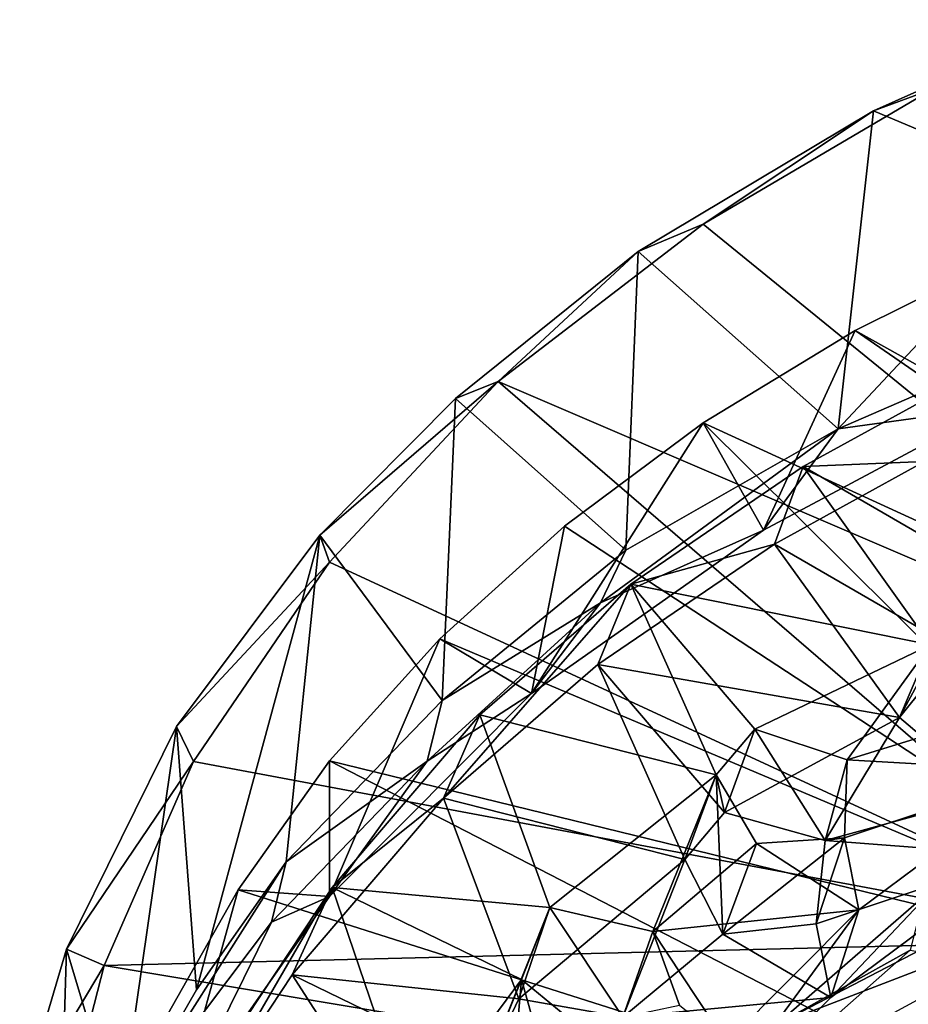
# Model space of a CAD drawing. Units: inches. Extents: x -11.1 to 11.1, y -4.7 to 5.
# Drawn here: x 6.1 to 7.2, y -2 to -0.8 of the extents above; entities that cross this region are included whole.
import ezdxf

# ---------------------------------------------------------------- set-up
doc = ezdxf.new("R2010")
doc.units = ezdxf.units.IN
doc.layers.get('0').update_dxf_attribs({"true_color": 0xc2ced6})

msp = doc.modelspace()

# ---------------------------------------------------------------- linework, layer by layer
for points in [[(7.3594, -0.7694), (7.3407, -0.9768), (7.1113, -0.8803), (7.3594, -0.7694)], [(7.3594, -0.7694), (7.1113, -0.8803), (7.1838, -0.8537), (7.3594, -0.7694)], [(7.1838, -0.8537), (6.904, -1.0183), (7.6792, -1.6491), (7.1838, -0.8537)], [(6.904, -1.0183), (7.1838, -0.8537), (7.1113, -0.8803), (6.904, -1.0183)], [(6.8251, -1.0515), (7.1113, -0.8803), (7.0686, -1.2674), (6.8251, -1.0515)], [(6.8251, -1.0515), (6.904, -1.0183), (7.1113, -0.8803), (6.8251, -1.0515)], [(7.1113, -0.8803), (7.3407, -0.9768), (7.0686, -1.2674), (7.1113, -0.8803)], [(7.3364, -1.1509), (7.0686, -1.2674), (7.3407, -0.9768), (7.3364, -1.1509)], [(6.8251, -1.0515), (6.6549, -1.2099), (6.904, -1.0183), (6.8251, -1.0515)], [(7.6792, -1.6491), (6.904, -1.0183), (6.6549, -1.2099), (7.6792, -1.6491)], [(6.6029, -1.2304), (6.8251, -1.0515), (6.8101, -1.4152), (6.6029, -1.2304)], [(6.8251, -1.0515), (6.6029, -1.2304), (6.6549, -1.2099), (6.8251, -1.0515)], [(7.0686, -1.2674), (6.8101, -1.4152), (6.8251, -1.0515), (7.0686, -1.2674)], [(7.9441, -1.7372), (7.089, -1.1476), (7.2883, -1.0489), (7.9441, -1.7372)], [(7.2571, -1.2415), (7.2883, -1.0489), (7.089, -1.1476), (7.2571, -1.2415)], [(6.904, -1.2599), (7.089, -1.1476), (7.9441, -1.7372), (6.904, -1.2599)], [(7.089, -1.1476), (6.904, -1.2599), (6.9774, -1.3906), (7.089, -1.1476)], [(7.089, -1.1476), (6.9774, -1.3906), (7.2571, -1.2415), (7.089, -1.1476)], [(7.0686, -1.2674), (7.3364, -1.1509), (7.2571, -1.2415), (7.0686, -1.2674)], [(6.4379, -1.397), (6.4495, -1.4298), (6.6549, -1.2099), (6.4379, -1.397)], [(6.4379, -1.397), (6.6549, -1.2099), (6.6029, -1.2304), (6.4379, -1.397)], [(6.6549, -1.2099), (6.4495, -1.4298), (7.4423, -1.8892), (6.6549, -1.2099)], [(7.4423, -1.8892), (7.6792, -1.6491), (6.6549, -1.2099), (7.4423, -1.8892)], [(7.2406, -1.4378), (7.2046, -1.2152), (7.026, -1.3133), (7.2406, -1.4378)], [(7.026, -1.3133), (7.2046, -1.2152), (7.1736, -1.3072), (7.026, -1.3133)], [(6.4379, -1.397), (6.6029, -1.2304), (6.5864, -1.5982), (6.4379, -1.397)], [(6.8101, -1.4152), (6.5864, -1.5982), (6.6029, -1.2304), (6.8101, -1.4152)], [(7.0686, -1.2674), (7.2571, -1.2415), (6.9774, -1.3906), (7.0686, -1.2674)], [(6.6954, -1.5896), (6.9774, -1.3906), (6.904, -1.2599), (6.6954, -1.5896)], [(6.904, -1.2599), (6.7355, -1.3859), (6.6954, -1.5896), (6.904, -1.2599)], [(7.602, -1.9535), (6.7355, -1.3859), (6.904, -1.2599), (7.602, -1.9535)], [(6.7794, -1.4792), (7.0686, -1.2674), (6.9774, -1.3906), (6.7794, -1.4792)], [(7.0686, -1.2674), (6.7794, -1.4792), (6.8101, -1.4152), (7.0686, -1.2674)], [(7.9441, -1.7372), (7.602, -1.9535), (6.904, -1.2599), (7.9441, -1.7372)], [(7.1809, -1.5304), (7.026, -1.3133), (6.8162, -1.4564), (7.1809, -1.5304)], [(6.8162, -1.4564), (7.026, -1.3133), (6.9909, -1.4076), (6.8162, -1.4564)], [(7.2103, -1.5348), (6.9909, -1.4076), (7.1736, -1.3072), (7.2103, -1.5348)], [(7.1736, -1.3072), (6.9909, -1.4076), (7.026, -1.3133), (7.1736, -1.3072)], [(7.2406, -1.4378), (7.026, -1.3133), (7.1809, -1.5304), (7.2406, -1.4378)], [(6.5837, -1.5231), (6.7355, -1.3859), (7.602, -1.9535), (6.5837, -1.5231)], [(6.7355, -1.3859), (6.5837, -1.5231), (6.6954, -1.5896), (6.7355, -1.3859)], [(6.2876, -1.9503), (6.2633, -1.6298), (6.4379, -1.397), (6.2876, -1.9503)], [(6.4495, -1.4298), (6.4379, -1.397), (6.2633, -1.6298), (6.4495, -1.4298)], [(6.4379, -1.397), (6.3969, -1.7945), (6.2876, -1.9503), (6.4379, -1.397)], [(6.5864, -1.5982), (6.3969, -1.7945), (6.4379, -1.397), (6.5864, -1.5982)], [(6.6954, -1.5896), (6.7794, -1.4792), (6.9774, -1.3906), (6.6954, -1.5896)], [(6.7761, -1.5541), (6.9909, -1.4076), (7.1429, -1.6186), (6.7761, -1.5541)], [(6.9909, -1.4076), (6.7761, -1.5541), (6.8162, -1.4564), (6.9909, -1.4076)], [(7.2103, -1.5348), (7.1429, -1.6186), (6.9909, -1.4076), (7.2103, -1.5348)], [(6.7794, -1.4792), (6.5864, -1.5982), (6.8101, -1.4152), (6.7794, -1.4792)], [(6.2842, -1.6723), (6.4495, -1.4298), (6.2633, -1.6298), (6.2842, -1.6723)], [(7.4423, -1.8892), (6.4495, -1.4298), (6.2842, -1.6723), (7.4423, -1.8892)], [(7.2406, -1.4378), (7.1809, -1.5304), (7.1429, -1.6186), (7.2406, -1.4378)], [(7.2406, -1.4378), (7.1429, -1.6186), (7.2103, -1.5348), (7.2406, -1.4378)], [(6.8162, -1.4564), (6.7761, -1.5541), (6.5882, -1.717), (6.8162, -1.4564)], [(6.5882, -1.717), (6.6326, -1.6155), (6.8162, -1.4564), (6.5882, -1.717)], [(6.6326, -1.6155), (6.92, -1.6886), (6.8162, -1.4564), (6.6326, -1.6155)], [(6.8162, -1.4564), (6.9672, -1.6329), (7.1809, -1.5304), (6.8162, -1.4564)], [(6.9672, -1.6329), (6.8162, -1.4564), (6.92, -1.6886), (6.9672, -1.6329)], [(6.6954, -1.5896), (6.5683, -1.6718), (6.7794, -1.4792), (6.6954, -1.5896)], [(6.7794, -1.4792), (6.5683, -1.6718), (6.5864, -1.5982), (6.7794, -1.4792)], [(6.4495, -1.6715), (6.5837, -1.5231), (7.602, -1.9535), (6.4495, -1.6715)], [(6.5837, -1.5231), (6.4495, -1.6715), (6.4495, -1.8367), (6.5837, -1.5231)], [(6.4495, -1.8367), (6.6954, -1.5896), (6.5837, -1.5231), (6.4495, -1.8367)], [(6.9672, -1.6329), (7.0794, -1.6703), (7.1809, -1.5304), (6.9672, -1.6329)], [(7.1809, -1.5304), (7.0794, -1.6703), (7.2831, -1.6074), (7.1809, -1.5304)], [(7.2547, -1.7134), (7.1429, -1.6186), (7.1809, -1.5304), (7.2547, -1.7134)], [(6.5882, -1.717), (6.7761, -1.5541), (6.882, -1.7915), (6.5882, -1.717)], [(7.1429, -1.6186), (6.9303, -1.7344), (6.7761, -1.5541), (7.1429, -1.6186)], [(6.9303, -1.7344), (6.882, -1.7915), (6.7761, -1.5541), (6.9303, -1.7344)], [(6.5683, -1.6718), (6.6954, -1.5896), (6.4495, -1.8367), (6.5683, -1.6718)], [(6.5864, -1.5982), (6.5683, -1.6718), (6.3969, -1.7945), (6.5864, -1.5982)], [(6.7176, -1.8498), (6.6326, -1.6155), (6.4526, -1.8257), (6.7176, -1.8498)], [(6.4526, -1.8257), (6.6326, -1.6155), (6.5882, -1.717), (6.4526, -1.8257)], [(6.92, -1.6886), (6.6326, -1.6155), (6.7176, -1.8498), (6.92, -1.6886)], [(7.0794, -1.6703), (7.3201, -1.684), (7.2831, -1.6074), (7.0794, -1.6703)], [(6.9303, -1.7344), (7.1429, -1.6186), (7.0524, -1.7684), (6.9303, -1.7344)], [(7.1429, -1.6186), (7.2547, -1.7134), (7.0524, -1.7684), (7.1429, -1.6186)], [(6.1294, -1.9005), (6.2633, -1.6298), (6.1935, -2.114), (6.1294, -1.9005)], [(6.2633, -1.6298), (6.1294, -1.9005), (6.2842, -1.6723), (6.2633, -1.6298)], [(6.1935, -2.114), (6.2633, -1.6298), (6.2876, -1.9503), (6.1935, -2.114)], [(6.9303, -1.7344), (6.9672, -1.6329), (6.92, -1.6886), (6.9303, -1.7344)], [(6.9672, -1.6329), (6.9303, -1.7344), (7.0524, -1.7684), (6.9672, -1.6329)], [(7.0524, -1.7684), (7.0794, -1.6703), (6.9672, -1.6329), (7.0524, -1.7684)], [(6.1753, -1.9206), (6.2842, -1.6723), (6.1294, -1.9005), (6.1753, -1.9206)], [(7.4423, -1.8892), (6.2842, -1.6723), (6.1753, -1.9206), (7.4423, -1.8892)], [(7.4198, -2.1722), (6.3383, -1.8283), (6.4495, -1.6715), (7.4198, -2.1722)], [(6.4495, -1.6715), (6.3383, -1.8283), (6.4495, -1.8367), (6.4495, -1.6715)], [(6.4495, -1.8367), (6.3788, -1.8677), (6.5683, -1.6718), (6.4495, -1.8367)], [(6.5683, -1.6718), (6.3788, -1.8677), (6.3969, -1.7945), (6.5683, -1.6718)], [(7.602, -1.9535), (7.4198, -2.1722), (6.4495, -1.6715), (7.602, -1.9535)], [(7.076, -1.7653), (7.0794, -1.6703), (7.0524, -1.7684), (7.076, -1.7653)], [(7.3201, -1.684), (7.0794, -1.6703), (7.076, -1.7653), (7.3201, -1.684)], [(6.7176, -1.8498), (6.8428, -1.8792), (6.92, -1.6886), (6.7176, -1.8498)], [(6.8428, -1.8792), (6.9692, -1.7722), (6.92, -1.6886), (6.8428, -1.8792)], [(6.92, -1.6886), (6.882, -1.7915), (6.9303, -1.7344), (6.92, -1.6886)], [(6.9281, -1.8826), (6.882, -1.7915), (6.92, -1.6886), (6.9281, -1.8826)], [(6.92, -1.6886), (6.9692, -1.7722), (6.9281, -1.8826), (6.92, -1.6886)], [(7.0596, -1.9595), (7.2914, -1.7866), (7.3201, -1.684), (7.0596, -1.9595)], [(7.3201, -1.684), (7.0937, -1.8529), (7.0596, -1.9595), (7.3201, -1.684)], [(7.076, -1.7653), (7.0937, -1.8529), (7.3201, -1.684), (7.076, -1.7653)], [(7.2547, -1.7134), (7.2914, -1.7866), (7.0524, -1.7684), (7.2547, -1.7134)], [(6.6798, -1.9612), (6.4039, -1.9321), (6.5882, -1.717), (6.6798, -1.9612)], [(6.5882, -1.717), (6.4039, -1.9321), (6.4526, -1.8257), (6.5882, -1.717)], [(6.6798, -1.9612), (6.5882, -1.717), (6.882, -1.7915), (6.6798, -1.9612)], [(6.9692, -1.7722), (6.8428, -1.8792), (7.0937, -1.8529), (6.9692, -1.7722)], [(7.076, -1.7653), (7.0416, -1.8699), (6.9281, -1.8826), (7.076, -1.7653)], [(6.9281, -1.8826), (6.9692, -1.7722), (7.076, -1.7653), (6.9281, -1.8826)], [(7.0937, -1.8529), (7.076, -1.7653), (6.9692, -1.7722), (7.0937, -1.8529)], [(7.0524, -1.7684), (7.0416, -1.8699), (7.076, -1.7653), (7.0524, -1.7684)], [(7.2914, -1.7866), (7.0416, -1.8699), (7.0524, -1.7684), (7.2914, -1.7866)], [(6.3788, -1.8677), (6.1935, -2.114), (6.3969, -1.7945), (6.3788, -1.8677)], [(6.3969, -1.7945), (6.1935, -2.114), (6.2876, -1.9503), (6.3969, -1.7945)], [(6.882, -1.7915), (6.8063, -1.9833), (6.6798, -1.9612), (6.882, -1.7915)], [(6.8063, -1.9833), (6.882, -1.7915), (6.9281, -1.8826), (6.8063, -1.9833)], [(7.0416, -1.8699), (7.2914, -1.7866), (7.0596, -1.9595), (7.0416, -1.8699)], [(6.2465, -1.991), (6.3383, -1.8283), (7.4198, -2.1722), (6.2465, -1.991)], [(6.3383, -1.8283), (6.2465, -1.991), (6.2619, -2.1051), (6.3383, -1.8283)], [(6.2619, -2.1051), (6.4495, -1.8367), (6.3383, -1.8283), (6.2619, -2.1051)], [(6.4526, -1.8257), (6.4039, -1.9321), (6.2969, -2.094), (6.4526, -1.8257)], [(6.2969, -2.094), (6.3481, -1.9838), (6.4526, -1.8257), (6.2969, -2.094)], [(6.4526, -1.8257), (6.3481, -1.9838), (6.5512, -2.1154), (6.4526, -1.8257)], [(6.5512, -2.1154), (6.683, -1.9377), (6.4526, -1.8257), (6.5512, -2.1154)], [(6.7176, -1.8498), (6.4526, -1.8257), (6.683, -1.9377), (6.7176, -1.8498)], [(6.3788, -1.8677), (6.4495, -1.8367), (6.2619, -2.1051), (6.3788, -1.8677)], [(6.9929, -1.9929), (7.2624, -1.8529), (7.1728, -1.8364), (6.9929, -1.9929)], [(6.9929, -1.9929), (7.1728, -1.8364), (7.1561, -1.9017), (6.9929, -1.9929)], [(6.6393, -2.0465), (6.6798, -1.9612), (6.7176, -1.8498), (6.6393, -2.0465)], [(6.7176, -1.8498), (6.683, -1.9377), (6.6393, -2.0465), (6.7176, -1.8498)], [(6.7176, -1.8498), (6.6798, -1.9612), (6.8063, -1.9833), (6.7176, -1.8498)], [(6.8063, -1.9833), (6.8428, -1.8792), (6.7176, -1.8498), (6.8063, -1.9833)], [(6.9324, -2.0146), (7.0937, -1.8529), (6.8428, -1.8792), (6.9324, -2.0146)], [(6.8945, -2.1251), (7.0596, -1.9595), (7.0937, -1.8529), (6.8945, -2.1251)], [(7.0937, -1.8529), (6.9324, -2.0146), (6.8945, -2.1251), (7.0937, -1.8529)], [(7.2045, -1.9111), (7.2624, -1.8529), (6.9929, -1.9929), (7.2045, -1.9111)], [(6.2619, -2.1051), (6.1935, -2.114), (6.3788, -1.8677), (6.2619, -2.1051)], [(6.8755, -1.9689), (6.8428, -1.8792), (6.8063, -1.9833), (6.8755, -1.9689)], [(6.8755, -1.9689), (6.9324, -2.0146), (6.8428, -1.8792), (6.8755, -1.9689)], [(7.0596, -1.9595), (6.9281, -1.8826), (7.0416, -1.8699), (7.0596, -1.9595)], [(6.1753, -1.9206), (7.3453, -2.1163), (7.4423, -1.8892), (6.1753, -1.9206)], [(6.9281, -1.8826), (7.0596, -1.9595), (6.8063, -1.9833), (6.9281, -1.8826)], [(6.0726, -2.0929), (6.1294, -1.9005), (6.1178, -2.2929), (6.0726, -2.0929)], [(6.0726, -2.0929), (6.1753, -1.9206), (6.1294, -1.9005), (6.0726, -2.0929)], [(6.1935, -2.114), (6.1178, -2.2929), (6.1294, -1.9005), (6.1935, -2.114)], [(6.9626, -2.0727), (7.1561, -1.9017), (7.2466, -1.9183), (6.9626, -2.0727)], [(7.1561, -1.9017), (6.9626, -2.0727), (6.9929, -1.9929), (7.1561, -1.9017)], [(7.2045, -1.9111), (6.9929, -1.9929), (7.1055, -2.0961), (7.2045, -1.9111)], [(6.0726, -2.0929), (6.1309, -2.0947), (6.1753, -1.9206), (6.0726, -2.0929)], [(6.1309, -2.0947), (7.3453, -2.1163), (6.1753, -1.9206), (6.1309, -2.0947)], [(6.5958, -2.2299), (6.2969, -2.094), (6.4039, -1.9321), (6.5958, -2.2299)], [(6.4039, -1.9321), (6.6393, -2.0465), (6.5958, -2.2299), (6.4039, -1.9321)], [(6.6798, -1.9612), (6.6393, -2.0465), (6.4039, -1.9321), (6.6798, -1.9612)], [(6.683, -1.9377), (6.5512, -2.1154), (6.666, -2.1333), (6.683, -1.9377)], [(6.7387, -2.1352), (6.6393, -2.0465), (6.683, -1.9377), (6.7387, -2.1352)], [(6.666, -2.1333), (6.7797, -2.017), (6.683, -1.9377), (6.666, -2.1333)], [(6.683, -1.9377), (6.7797, -2.017), (6.7387, -2.1352), (6.683, -1.9377)], [(6.8063, -1.9833), (7.0596, -1.9595), (6.8945, -2.1251), (6.8063, -1.9833)]]:
    msp.add_lwpolyline(points)

doc.saveas('drawing.dxf')
